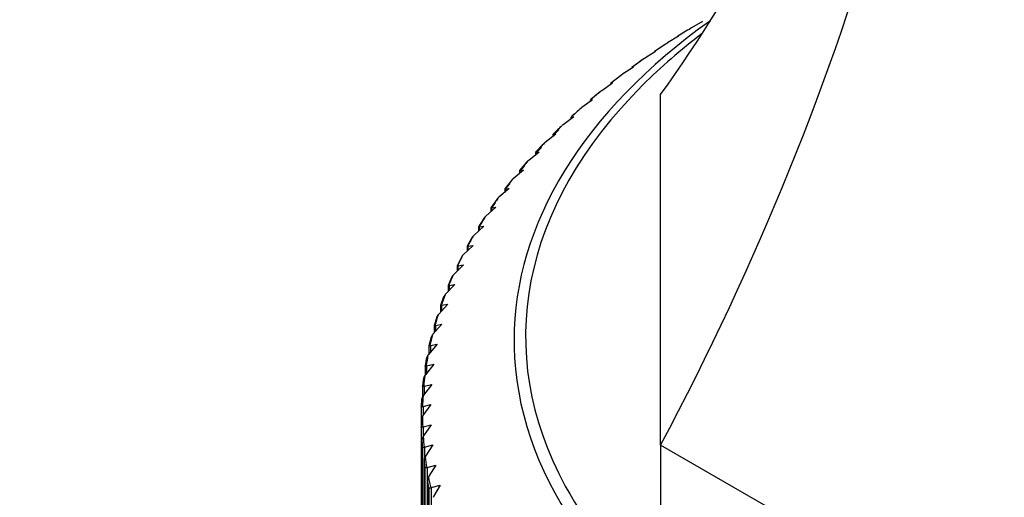
# Model space of a CAD drawing. Units: millimetres. Extents: x 0 to 1335, y 0 to 1805.
# Drawn here: x 974 to 1004, y 437 to 452 of the extents above; entities that cross this region are included whole.
import ezdxf
from ezdxf import colors
from ezdxf.entities.mleader import LeaderData, LeaderLine
from ezdxf.math import Vec2, Vec3

# ---------------------------------------------------------------- set-up
doc = ezdxf.new("R2010")
doc.units = ezdxf.units.MM
doc.layers.add('DV6_Défaut', color=7, linetype='Continuous')
doc.layers.add('Défaut', color=7, linetype='Continuous')

# ---------------------------------------------------------------- blocks, each defined once
blk = doc.blocks.new('_DOT')
at = {"color": 0}
blk.add_line((0, 0), (-1, 0), dxfattribs=at)
at = {"color": 0, "const_width": 0.333}
blk.add_lwpolyline([(-0.1665, 0, 1), (0.1665, 0, 1)], format="xyb", close=True, dxfattribs=at)
blk = doc.blocks.new('SE5')
at = {"layer": 'DV6_Défaut', "color": 7, "linetype": 'Continuous'}
for p, q in [((994.757, 451.611), (994.419, 451.412)), ((994.752, 451.61), (994.757, 451.611)), ((994.753, 451.611), (994.752, 451.61)), ((994.752, 451.61), (994.752, 451.608)), ((994.419, 451.412), (994.395, 451.398)), ((993.686, 450.952), (993.662, 450.937)), ((994.023, 451.158), (993.686, 450.952)), ((994.006, 451.163), (994.006, 451.149)), ((994.006, 451.157), (994.023, 451.158)), ((994.006, 451.158), (994.006, 451.157)), ((994.006, 451.157), (994.006, 451.147)), ((994.006, 451.149), (994.006, 451.147)), ((993.319, 450.69), (992.982, 450.477)), ((993.289, 450.688), (993.319, 450.69)), ((993.289, 450.689), (993.289, 450.688)), ((993.289, 450.688), (993.289, 450.671)), ((993.289, 450.686), (993.289, 450.67)), ((992.957, 450.46), (992.594, 450.201)), ((992.982, 450.477), (992.959, 450.462)), ((992.282, 449.969), (991.935, 449.702)), ((992.309, 449.987), (992.286, 449.971)), ((992.645, 450.207), (992.309, 449.987)), ((992.601, 450.206), (992.603, 450.205)), ((992.601, 450.206), (992.601, 450.179)), ((992.603, 450.205), (992.645, 450.207)), ((992.603, 450.205), (992.603, 450.18)), ((992.001, 449.711), (991.667, 449.484)), ((991.944, 449.708), (991.947, 449.708)), ((991.944, 449.708), (991.944, 449.672)), ((991.947, 449.708), (992.001, 449.711)), ((991.947, 449.708), (991.947, 449.674)), ((991.627, 449.455), (991.32, 449.199)), ((991.667, 449.484), (991.644, 449.468)), ((993.476, 438.602), (993.476, 449.364)), ((991.389, 449.201), (991.058, 448.967)), ((991.319, 449.197), (991.319, 449.152)), ((991.32, 449.197), (991.323, 449.197)), ((991.323, 449.197), (991.389, 449.201)), ((991.323, 449.197), (991.323, 449.154)), ((991.014, 448.934), (990.727, 448.675)), ((991.058, 448.967), (991.035, 448.95)), ((990.81, 448.679), (990.481, 448.438)), ((990.726, 448.673), (990.726, 448.618)), ((990.727, 448.674), (990.731, 448.673)), ((990.731, 448.673), (990.81, 448.679)), ((990.731, 448.673), (990.731, 448.622)), ((990.434, 448.4), (990.167, 448.139)), ((990.481, 448.438), (990.458, 448.421)), ((989.887, 447.853), (989.641, 447.592)), ((989.938, 447.897), (989.915, 447.88)), ((990.263, 448.145), (989.938, 447.897)), ((990.166, 448.137), (990.166, 448.071)), ((990.168, 448.138), (990.173, 448.137)), ((990.173, 448.137), (990.263, 448.145)), ((990.173, 448.137), (990.173, 448.077)), ((989.751, 447.6), (989.429, 447.345)), ((989.64, 447.59), (989.64, 447.512)), ((989.643, 447.591), (989.649, 447.59)), ((989.649, 447.59), (989.751, 447.6)), ((989.649, 447.59), (989.649, 447.52)), ((989.374, 447.296), (989.149, 447.034)), ((989.429, 447.345), (989.407, 447.327)), ((989.274, 447.045), (988.955, 446.783)), ((989.148, 447.032), (989.148, 446.942)), ((989.153, 447.033), (989.16, 447.033)), ((989.16, 447.033), (989.274, 447.045)), ((989.16, 447.033), (989.16, 446.951)), ((988.897, 446.727), (988.693, 446.466)), ((988.955, 446.783), (988.933, 446.765)), ((988.831, 446.48), (988.517, 446.212)), ((988.692, 446.464), (988.692, 446.361)), ((988.699, 446.465), (988.706, 446.465)), ((988.706, 446.465), (988.831, 446.48)), ((988.706, 446.465), (988.706, 446.373)), ((988.456, 446.148), (988.272, 445.888)), ((988.517, 446.212), (988.496, 446.193)), ((988.425, 445.906), (988.116, 445.631)), ((988.271, 445.887), (988.271, 445.769)), ((988.28, 445.888), (988.288, 445.888)), ((988.288, 445.888), (988.425, 445.906)), ((988.288, 445.888), (988.288, 445.785)), ((988.052, 445.56), (987.888, 445.302)), ((988.116, 445.631), (988.094, 445.612)), ((988.055, 445.324), (987.751, 445.042)), ((987.887, 445.301), (987.887, 445.169)), ((987.898, 445.303), (987.907, 445.303)), ((987.907, 445.303), (988.055, 445.324)), ((987.907, 445.303), (987.907, 445.187)), ((987.684, 444.962), (987.54, 444.708)), ((987.751, 445.042), (987.73, 445.023)), ((987.722, 444.734), (987.423, 444.447)), ((987.54, 444.707), (987.54, 444.559)), ((987.553, 444.71), (987.563, 444.71)), ((987.563, 444.71), (987.722, 444.734)), ((987.563, 444.71), (987.563, 444.581)), ((987.354, 444.357), (987.23, 444.107)), ((987.423, 444.447), (987.403, 444.426)), ((987.426, 444.138), (987.133, 443.844)), ((987.23, 444.107), (987.23, 443.941)), ((987.246, 444.11), (987.257, 444.111)), ((987.257, 444.111), (987.426, 444.138)), ((987.257, 444.111), (987.257, 443.968)), ((987.063, 443.745), (986.958, 443.501)), ((987.133, 443.844), (987.113, 443.824)), ((987.168, 443.536), (986.881, 443.236)), ((986.957, 443.499), (986.957, 443.316)), ((986.976, 443.504), (986.988, 443.505)), ((986.988, 443.505), (987.168, 443.536)), ((986.988, 443.505), (986.988, 443.348)), ((986.81, 443.126), (986.724, 442.888)), ((986.881, 443.236), (986.862, 443.215)), ((986.948, 442.929), (986.668, 442.623)), ((986.723, 442.887), (986.723, 442.683)), ((986.745, 442.893), (986.758, 442.895)), ((986.758, 442.895), (986.948, 442.929)), ((986.758, 442.895), (986.758, 442.721)), ((986.596, 442.502), (986.528, 442.271)), ((986.668, 442.623), (986.649, 442.602)), ((986.766, 442.318), (986.493, 442.007)), ((986.527, 442.27), (986.527, 442.045)), ((986.553, 442.278), (986.566, 442.279)), ((986.566, 442.279), (986.766, 442.318)), ((986.566, 442.279), (986.566, 442.089)), ((986.422, 441.873), (986.37, 441.65)), ((986.493, 442.007), (986.475, 441.985)), ((986.623, 441.703), (986.358, 441.386)), ((986.37, 441.65), (986.37, 441.401)), ((986.399, 441.659), (986.413, 441.66)), ((986.413, 441.66), (986.623, 441.703)), ((986.413, 441.66), (986.413, 441.452)), ((986.288, 441.241), (986.252, 441.028)), ((986.358, 441.386), (986.34, 441.364)), ((986.251, 441.026), (986.251, 440.75)), ((986.518, 441.086), (986.261, 440.764)), ((986.285, 441.037), (986.299, 441.039)), ((986.299, 441.039), (986.518, 441.086)), ((986.299, 441.039), (986.299, 440.811)), ((986.194, 440.606), (986.173, 440.401)), ((986.261, 440.764), (986.244, 440.741)), ((986.172, 440.394), (986.172, 440.085)), ((986.453, 440.467), (986.204, 440.139)), ((986.209, 440.413), (986.224, 440.415)), ((986.224, 440.415), (986.453, 440.467)), ((986.224, 440.415), (986.224, 440.166)), ((986.204, 440.139), (986.187, 440.116)), ((986.131, 439.774), (986.131, 439.389)), ((986.173, 439.788), (986.189, 439.79)), ((986.426, 439.847), (986.186, 439.514)), ((986.189, 439.79), (986.426, 439.847)), ((986.189, 439.79), (986.189, 439.519)), ((986.186, 439.514), (986.17, 439.491)), ((986.126, 439.332), (986.126, 436.116)), ((986.13, 439.148), (986.13, 435.932)), ((986.177, 439.162), (986.193, 439.165)), ((986.193, 439.165), (986.439, 439.227)), ((986.193, 439.165), (986.193, 438.867)), ((986.439, 439.227), (986.207, 438.889)), ((986.207, 438.889), (986.192, 438.866)), ((986.153, 438.711), (986.153, 435.495)), ((986.153, 438.706), (986.153, 438.289)), ((986.168, 438.522), (986.168, 435.306)), ((986.219, 438.537), (986.236, 438.541)), ((986.236, 438.541), (986.491, 438.608)), ((986.236, 438.541), (986.236, 438.235)), ((986.491, 438.608), (986.268, 438.265)), ((993.476, 438.602), (993.476, 436.561)), ((1006.656, 430.993), (993.476, 438.602)), ((986.268, 438.265), (986.253, 438.241)), ((986.218, 438.1), (986.218, 434.874)), ((986.219, 438.08), (986.219, 434.865)), ((986.246, 437.897), (986.246, 434.681)), ((986.301, 437.914), (986.319, 437.917)), ((986.319, 437.917), (986.581, 437.99)), ((986.319, 437.917), (986.319, 434.602)), ((986.581, 437.99), (986.368, 437.643)), ((986.368, 437.643), (986.354, 437.618)), ((986.323, 437.486), (986.323, 434.255)), ((986.324, 437.457), (986.324, 434.242)), ((986.423, 437.292), (986.441, 437.296)), ((986.441, 437.296), (986.711, 437.374)), ((986.441, 437.296), (986.441, 433.981)), ((986.711, 437.374), (986.507, 437.023)), ((986.363, 437.274), (986.363, 434.059)), ((986.507, 437.023), (986.494, 436.998))]:
    blk.add_line(p, q, dxfattribs=at)
for centre, radius, start, end in [((991.822, 449.216), 0.308, 125.2673, 129.1475), ((991.216, 448.704), 0.305, 126.3451, 131.3036), ((990.645, 448.178), 0.306, 127.5591, 133.6221), ((990.105, 447.643), 0.304, 128.7075, 136.0138), ((989.6, 447.096), 0.302, 129.9078, 138.5281), ((989.132, 446.538), 0.302, 131.1825, 141.1538), ((988.698, 445.972), 0.299, 132.4116, 143.8869), ((988.301, 445.396), 0.299, 133.7354, 146.7117), ((987.941, 444.812), 0.298, 135.0699, 149.6711), ((987.617, 444.222), 0.296, 136.4046, 152.8396), ((987.333, 443.625), 0.296, 137.8313, 156.0824), ((987.085, 443.023), 0.295, 139.2468, 159.4506), ((986.877, 442.416), 0.294, 140.7009, 162.9366), ((986.708, 441.804), 0.294, 142.214, 166.4683), ((986.577, 441.19), 0.294, 143.7285, 170.1045), ((986.486, 440.574), 0.294, 145.2969, 173.7457), ((986.434, 439.956), 0.295, 146.894, 178.7555), ((986.198, 439.772), 0.0667, 178.086, 181.4617), ((986.206, 439.955), 0.0671, 173.7555, 177.0277), ((986.422, 439.337), 0.295, 148.515, 180.2173), ((986.193, 439.333), 0.0667, 177.1792, 180.6318), ((986.197, 439.15), 0.0669, 181.6933, 185.0467), ((986.449, 438.718), 0.296, 150.1785, 181.7471), ((986.22, 438.711), 0.0668, 180.964, 184.2357), ((986.236, 438.528), 0.0677, 185.2908, 188.5651), ((986.516, 438.101), 0.297, 151.8671, 183.2243), ((986.286, 438.09), 0.0675, 184.4998, 187.8147), ((986.622, 437.485), 0.299, 153.5876, 184.6833)]:
    blk.add_arc(centre, radius, start, end, dxfattribs=at)
for centre, major_axis, ratio, start_param, end_param in [((911.897, 501.941), (-84.146, 48.582), 0.717439, 3.073487, 3.435393), ((911.897, 452.161), (84.146, 48.582), 0.717439, 5.429681, 5.869242), ((1015.976, 441.822), (-26.996, 0), 0.57735, 5.602273, 6.283185), ((1015.976, 441.942), (26.643, 0), 0.57735, -3.790704, -3.667237), ((1015.976, 439.528), (-29.806, 0), 0.57735, -0.761151, -0.742039), ((1015.976, 439.528), (-29.806, 0), 0.57735, -0.724802, -0.70569), ((1015.976, 439.528), (-29.806, 0), 0.57735, -0.688454, -0.669341), ((1015.976, 439.528), (-29.806, 0), 0.57735, -0.652105, -0.632993), ((1015.976, 441.942), (26.643, 0), 0.57735, 2.615948, 3.445182), ((1015.976, 439.528), (-29.806, 0), 0.57735, -0.615757, -0.596645), ((1015.976, 439.528), (-29.806, 0), 0.57735, -0.579409, -0.560296), ((1015.976, 439.528), (-29.806, 0), 0.57735, -0.54306, -0.523948), ((1015.976, 439.528), (-29.806, 0), 0.57735, -0.506712, -0.487599), ((1015.976, 439.528), (-29.806, 0), 0.57735, -0.470363, -0.451251), ((1015.976, 439.528), (-29.806, 0), 0.57735, -0.434015, -0.414903), ((1015.976, 439.528), (-29.806, 0), 0.57735, -0.397667, -0.378554), ((1015.976, 439.528), (-29.806, 0), 0.57735, -0.361318, -0.342206), ((1015.976, 439.528), (-29.806, 0), 0.57735, -0.32497, -0.305857), ((1015.976, 439.528), (-29.806, 0), 0.57735, -0.288622, -0.269509), ((1015.976, 439.528), (-29.806, 0), 0.57735, -0.252273, -0.233161), ((1015.976, 439.528), (-29.806, 0), 0.57735, -0.215924, -0.196812), ((1015.976, 439.528), (-29.806, 0), 0.57735, -0.179576, -0.160464), ((1015.976, 439.528), (-29.806, 0), 0.57735, -0.143227, -0.124115), ((1015.976, 441.822), (-26.996, 0), 0.57735, 0, 0.056561), ((1015.976, 439.528), (-29.806, 0), 0.57735, -0.106879, -0.087767), ((1015.976, 441.822), (-26.996, 0), 0.57735, 0.056561, 2.890673), ((1015.976, 439.528), (-29.806, 0), 0.57735, -0.070531, -0.051419), ((1015.976, 439.528), (-29.806, 0), 0.57735, 6.249003, 6.268115), ((1015.976, 439.442), (-29.85, 0), 0.57735, -0.030192, -0.019054), ((1015.976, 439.528), (-29.806, 0), 0.57735, 0.002166, 0.021278), ((1015.976, 439.442), (-29.85, 0), 0.57735, 0.006145, 0.017293), ((1015.976, 439.528), (-29.806, 0), 0.57735, 0.038515, 0.057627), ((1015.976, 439.442), (-29.85, 0), 0.57735, 0.042505, 0.053638), ((1015.976, 439.528), (-29.806, 0), 0.57735, 0.074863, 0.093975), ((1015.976, 439.442), (-29.85, 0), 0.57735, 0.078849, 0.089993), ((1015.976, 439.528), (-29.806, 0), 0.57735, 0.111211, 0.130323), ((1015.976, 439.442), (-29.85, 0), 0.57735, 0.115191, 0.126336), ((1015.976, 441.942), (26.643, 0), 0.57735, 3.445182, 5.497787)]:
    blk.add_ellipse(centre, major_axis=major_axis, ratio=ratio, start_param=start_param, end_param=end_param, dxfattribs=at)
for points, degree in [([(990.356, 448.285), (990.274, 448.206), (990.193, 448.127)], 2), ([(989.816, 447.742), (989.739, 447.661), (989.664, 447.58)], 2), ([(989.311, 447.188), (989.239, 447.105), (989.169, 447.023)], 2), ([(988.841, 446.623), (988.774, 446.539), (988.709, 446.455)], 2), ([(988.407, 446.049), (988.346, 445.964), (988.286, 445.878)], 2), ([(988.009, 445.466), (987.953, 445.38), (987.899, 445.293)], 2), ([(987.887, 445.301), (987.887, 445.303), (987.89, 445.304), (987.898, 445.303)], 3), ([(987.648, 444.875), (987.598, 444.788), (987.549, 444.7)], 2), ([(987.325, 444.277), (987.28, 444.189), (987.237, 444.1)], 2), ([(987.04, 443.673), (987, 443.584), (986.963, 443.494)], 2), ([(986.792, 443.063), (986.759, 442.973), (986.727, 442.883)], 2), ([(986.584, 442.448), (986.556, 442.358), (986.53, 442.267)], 2), ([(986.414, 441.83), (986.392, 441.739), (986.371, 441.647)], 2), ([(986.283, 441.208), (986.267, 441.116), (986.252, 441.025)], 2), ([(986.191, 440.584), (986.181, 440.492), (986.172, 440.4)], 2), ([(986.139, 439.958), (986.134, 439.866), (986.131, 439.774)], 2), ([(986.126, 439.332), (986.127, 439.24), (986.13, 439.148)], 2), ([(986.153, 438.706), (986.16, 438.614), (986.168, 438.522)], 2), ([(986.219, 438.08), (986.232, 437.989), (986.246, 437.897)], 2), ([(986.324, 437.457), (986.343, 437.365), (986.363, 437.274)], 2)]:
    blk.add_open_spline(points, degree=degree, dxfattribs=at)
for points, knots in [([(987.54, 444.708), (987.54, 444.708), (987.54, 444.708), (987.541, 444.71), (987.545, 444.711), (987.553, 444.71)], [0, 0, 0, 0, 0.083558, 0.083558, 1, 1, 1, 1]), ([(987.23, 444.107), (987.23, 444.107), (987.23, 444.108), (987.232, 444.11), (987.236, 444.111), (987.246, 444.11)], [0, 0, 0, 0, 0.169544, 0.169544, 1, 1, 1, 1]), ([(986.957, 443.5), (986.957, 443.501), (986.958, 443.501), (986.961, 443.504), (986.966, 443.505), (986.976, 443.504)], [0, 0, 0, 0, 0.240979, 0.240979, 1, 1, 1, 1]), ([(986.723, 442.887), (986.723, 442.889), (986.724, 442.89), (986.728, 442.892), (986.734, 442.893), (986.745, 442.893)], [0, 0, 0, 0, 0.302232, 0.302232, 1, 1, 1, 1]), ([(986.527, 442.271), (986.527, 442.271), (986.527, 442.271), (986.527, 442.272), (986.528, 442.273), (986.534, 442.276), (986.541, 442.278), (986.553, 442.278)], [0, 0, 0, 0, 0.0296829, 0.0296829, 0.3531219, 0.3531219, 1, 1, 1, 1]), ([(986.37, 441.65), (986.37, 441.65), (986.37, 441.651), (986.37, 441.653), (986.372, 441.654), (986.379, 441.657), (986.387, 441.658), (986.399, 441.659)], [0, 0, 0, 0, 0.096258, 0.096258, 0.397506, 0.397506, 1, 1, 1, 1]), ([(986.251, 441.021), (986.251, 441.027), (986.251, 441.025), (986.251, 441.027), (986.251, 441.028), (986.253, 441.03), (986.255, 441.031), (986.263, 441.034), (986.271, 441.036), (986.285, 441.037)], [0, 0, 0, 0, 0.125, 0.125, 0.25, 0.25, 0.5, 0.5, 1, 1, 1, 1]), ([(986.172, 440.396), (986.172, 440.402), (986.172, 440.401), (986.172, 440.403), (986.173, 440.403), (986.174, 440.405), (986.177, 440.407), (986.186, 440.41), (986.195, 440.412), (986.209, 440.413)], [0, 0, 0, 0, 0.125, 0.125, 0.25, 0.25, 0.5, 0.5, 1, 1, 1, 1]), ([(986.131, 439.77), (986.131, 439.776), (986.132, 439.775), (986.132, 439.777), (986.133, 439.777), (986.136, 439.779), (986.138, 439.781), (986.148, 439.784), (986.159, 439.786), (986.173, 439.788)], [0, 0, 0, 0, 0.125, 0.125, 0.25, 0.25, 0.5, 0.5, 1, 1, 1, 1]), ([(986.13, 439.144), (986.13, 439.15), (986.131, 439.148), (986.132, 439.15), (986.133, 439.151), (986.136, 439.153), (986.139, 439.154), (986.15, 439.158), (986.161, 439.161), (986.177, 439.162)], [0, 0, 0, 0, 0.125, 0.125, 0.25, 0.25, 0.5, 0.5, 1, 1, 1, 1]), ([(986.169, 438.518), (986.169, 438.524), (986.17, 438.522), (986.171, 438.524), (986.172, 438.525), (986.176, 438.527), (986.179, 438.529), (986.192, 438.533), (986.203, 438.535), (986.219, 438.537)], [0, 0, 0, 0, 0.125, 0.125, 0.25, 0.25, 0.5, 0.5, 1, 1, 1, 1]), ([(986.247, 437.893), (986.247, 437.899), (986.248, 437.898), (986.25, 437.9), (986.251, 437.9), (986.255, 437.903), (986.259, 437.904), (986.272, 437.909), (986.285, 437.911), (986.301, 437.914)], [0, 0, 0, 0, 0.125, 0.125, 0.25, 0.25, 0.5, 0.5, 1, 1, 1, 1]), ([(986.364, 437.27), (986.364, 437.276), (986.365, 437.275), (986.368, 437.277), (986.369, 437.278), (986.374, 437.28), (986.378, 437.282), (986.392, 437.286), (986.405, 437.289), (986.423, 437.292)], [0, 0, 0, 0, 0.125, 0.125, 0.25, 0.25, 0.5, 0.5, 1, 1, 1, 1])]:
    blk.add_open_spline(points, degree=3, knots=knots, dxfattribs=at)

msp = doc.modelspace()

# ---------------------------------------------------------------- block references
at = {"layer": 'Défaut'}
msp.add_blockref('SE5', (0, 0), dxfattribs=at)

# ---------------------------------------------------------------- leaders
at = {"layer": 'Défaut', "color": 7, "linetype": 'Continuous'}
ml = msp.add_multileader_mtext('Standard', dxfattribs=at)
ml.set_content('{\\pxsm0.9;\\fSolid Edge ISO|b1||i0||c0|p34;\\W1.;10/08/2021\\P}', color=256)
ml.set_leader_properties()
ml.set_arrow_properties(name='DOT')
ml.build(insert=Vec2(0, 0))
ml.multileader.update_dxf_attribs({"leader_type": 0, "dogleg_length": 0, "arrow_head_size": 12})
ctx = ml.context
ctx.base_point, ctx.char_height, ctx.arrow_head_size, ctx.landing_gap_size = Vec3(1024.239, 1798.154), 12, 12, 4.2
notes = []
notes.append((ctx, [(0, (0, 0, 0), (0, 0), (1, 0), 1, [])]))
ctx.mtext.insert = Vec3(1026.239, 1804.274)
for ctx, leaders in notes:
    for number, flags, end, landing, length, lines in leaders:
        leader = LeaderData()
        leader.index, (leader.has_last_leader_line, leader.has_dogleg_vector, leader.attachment_direction) = number, flags
        leader.last_leader_point, leader.dogleg_vector, leader.dogleg_length = Vec3(end), Vec3(landing), length
        for number, points, colour, breaks in lines:
            line = LeaderLine()
            line.index, line.vertices, line.color, line.breaks = number, Vec3.list(points), colors.encode_raw_color(colour), breaks
            leader.lines.append(line)
        ctx.leaders.append(leader)

doc.saveas('drawing.dxf')
